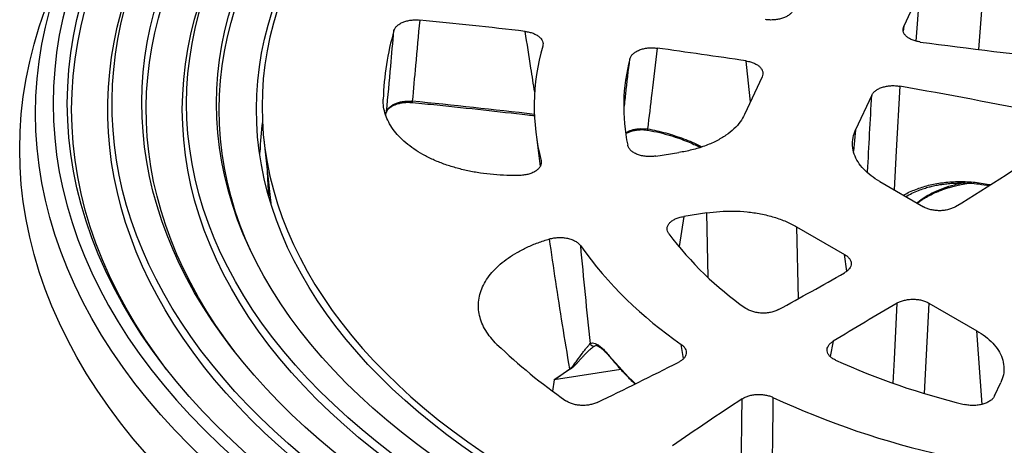
# Model space of a CAD drawing. Units: millimetres. Extents: x 10 to 410, y 10 to 287.
# Drawn here: x 345 to 362, y 200 to 208 of the extents above; entities that cross this region are included whole.
import ezdxf

# ---------------------------------------------------------------- set-up
doc = ezdxf.new("R2010")
doc.units = ezdxf.units.MM
doc.linetypes.add('SLD-Solid', pattern=[0])

msp = doc.modelspace()

# ---------------------------------------------------------------- linework, layer by layer
at = {"color": 8, "linetype": 'SLD-Solid', "lineweight": 25}
for p, q in [((361.777, 209.248), (361.653, 207.534)), ((360.537, 207.682), (360.602, 208.57)), ((360.315, 207.952), (360.305, 207.861)), ((359.455, 206.099), (359.419, 205.717)), ((361.841, 205.122), (361.868, 205.117)), ((356.815, 203.459), (356.792, 204.612)), ((356.38, 204.549), (356.298, 204.01)), ((358.4, 204.364), (358.426, 203.076)), ((359.296, 203.57), (359.257, 203.869)), ((360.762, 203), (360.682, 201.385)), ((361.714, 201.188), (361.619, 202.505)), ((359.053, 202.317), (359.001, 202.043)), ((354.801, 202.235), (354.783, 202.229)), ((356.379, 202.009), (356.335, 202.261)), ((355.257, 201.812), (354.066, 201.628)), ((354.066, 201.628), (354.037, 201.424))]:
    msp.add_line(p, q, dxfattribs=at)
at = {"color": 7, "linetype": 'SLD-Solid', "lineweight": 25}
for p, q in [((360.602, 208.57), (360.315, 207.952)), ((357.782, 207.045), (357.469, 206.37)), ((359.742, 206.717), (359.455, 206.099)), ((351.049, 206.361), (351.069, 206.424)), ((353.74, 206.013), (353.813, 205.443)), ((355.603, 206.121), (355.735, 206.115)), ((348.873, 205.923), (348.984, 204.888)), ((348.802, 205.638), (348.803, 205.7)), ((355.88, 205.627), (356.292, 205.69)), ((359.885, 205.172), (360.669, 204.719)), ((348.984, 204.888), (348.996, 204.786)), ((356.792, 204.612), (356.38, 204.549)), ((358.4, 204.364), (359.257, 203.869)), ((360.762, 203), (361.619, 202.505)), ((354.821, 202.241), (354.812, 202.238)), ((354.066, 201.628), (354.344, 201.822)), ((354.351, 201.815), (354.066, 201.628)), ((361.939, 201.339), (362.05, 201.577))]:
    msp.add_line(p, q, dxfattribs=at)
at = {"color": 7, "linetype": 'SLD-Solid', "lineweight": 25, "flags": 128}
for points in [[(351.032, 214.827), (350.662, 214.608), (350.303, 214.384), (349.953, 214.154), (349.615, 213.919), (349.287, 213.678), (348.97, 213.433), (348.664, 213.184), (348.37, 212.929), (348.087, 212.671), (347.816, 212.408), (347.557, 212.141), (347.311, 211.87), (347.076, 211.596), (346.854, 211.318), (346.645, 211.037), (346.449, 210.753), (346.266, 210.466), (346.095, 210.177), (345.938, 209.885), (345.795, 209.59), (345.664, 209.294), (345.547, 208.996), (345.444, 208.696), (345.354, 208.394), (345.278, 208.092), (345.216, 207.788), (345.167, 207.483), (345.133, 207.178), (345.112, 206.873), (345.105, 206.567), (345.112, 206.261), (345.133, 205.955), (345.167, 205.65), (345.216, 205.346), (345.278, 205.042), (345.354, 204.739), (345.444, 204.438), (345.547, 204.138), (345.664, 203.84), (345.795, 203.543), (345.938, 203.249), (346.095, 202.957), (346.266, 202.667), (346.449, 202.38), (346.645, 202.096), (346.854, 201.815), (347.076, 201.538), (347.311, 201.263), (347.557, 200.993), (347.816, 200.726), (348.087, 200.463), (348.37, 200.204), (348.664, 199.95), (348.97, 199.7), (349.287, 199.455), (349.615, 199.215), (349.953, 198.98), (350.303, 198.75), (350.662, 198.526), (351.032, 198.306), (351.411, 198.093), (351.8, 197.885), (352.199, 197.684), (352.606, 197.488), (353.022, 197.299), (353.447, 197.116), (353.879, 196.939), (354.32, 196.77), (354.768, 196.606), (355.223, 196.45), (355.685, 196.301), (356.154, 196.158), (356.629, 196.023), (357.11, 195.895), (357.597, 195.774), (358.089, 195.661), (358.586, 195.555), (359.088, 195.457), (359.594, 195.366), (360.104, 195.283), (360.617, 195.208), (361.134, 195.14), (361.653, 195.08), (362.175, 195.029), (362.7, 194.985), (363.226, 194.949), (363.753, 194.921), (364.282, 194.901), (364.811, 194.889), (365.341, 194.885), (365.871, 194.889), (366.4, 194.901), (366.929, 194.921), (367.456, 194.949), (367.982, 194.985), (368.507, 195.029), (369.029, 195.08), (369.548, 195.14), (370.065, 195.208), (370.578, 195.283), (371.088, 195.366), (371.594, 195.457), (372.096, 195.555), (372.593, 195.661), (373.085, 195.774), (373.572, 195.895), (374.053, 196.023), (374.528, 196.158), (374.997, 196.301), (375.459, 196.45), (375.914, 196.606), (376.362, 196.77), (376.803, 196.939), (377.235, 197.116), (377.66, 197.299), (378.076, 197.488), (378.483, 197.684), (378.881, 197.885), (379.27, 198.093), (379.65, 198.306)], [(379.47, 198.41), (379.096, 198.199), (378.711, 197.994), (378.318, 197.795), (377.916, 197.602), (377.505, 197.415), (377.086, 197.235), (376.659, 197.06), (376.224, 196.893), (375.781, 196.731), (375.332, 196.577), (374.875, 196.429), (374.413, 196.289), (373.943, 196.155), (373.468, 196.029), (372.988, 195.91), (372.502, 195.798), (372.011, 195.693), (371.516, 195.596), (371.016, 195.507), (370.513, 195.425), (370.006, 195.35), (369.495, 195.284), (368.982, 195.225), (368.467, 195.174), (367.949, 195.13), (367.43, 195.095), (366.909, 195.067), (366.387, 195.047), (365.864, 195.036), (365.341, 195.032), (364.818, 195.036), (364.295, 195.047), (363.773, 195.067), (363.252, 195.095), (362.733, 195.13), (362.215, 195.174), (361.7, 195.225), (361.186, 195.284), (360.676, 195.35), (360.169, 195.425), (359.666, 195.507), (359.166, 195.596), (358.671, 195.693), (358.18, 195.798), (357.694, 195.91), (357.214, 196.029), (356.739, 196.155), (356.269, 196.289), (355.806, 196.429), (355.35, 196.577), (354.9, 196.731), (354.458, 196.893), (354.023, 197.06), (353.596, 197.235), (353.177, 197.415), (352.766, 197.602), (352.364, 197.795), (351.97, 197.994), (351.586, 198.199), (351.212, 198.41), (350.847, 198.626), (350.492, 198.848), (350.147, 199.075), (349.812, 199.307), (349.488, 199.545), (349.175, 199.787), (348.873, 200.033), (348.583, 200.284), (348.304, 200.54), (348.036, 200.799), (347.781, 201.063), (347.537, 201.33), (347.306, 201.601), (347.087, 201.875), (346.88, 202.152), (346.686, 202.433), (346.505, 202.716), (346.337, 203.002), (346.182, 203.291), (346.04, 203.581), (345.911, 203.874), (345.796, 204.169), (345.694, 204.465), (345.605, 204.762), (345.53, 205.061), (345.469, 205.361), (345.421, 205.662), (345.386, 205.963), (345.366, 206.265), (345.359, 206.567), (345.366, 206.869), (345.386, 207.171), (345.421, 207.472), (345.469, 207.773), (345.53, 208.073), (345.605, 208.371), (345.694, 208.669), (345.796, 208.965), (345.911, 209.26), (346.04, 209.552), (346.182, 209.843), (346.337, 210.131), (346.505, 210.417), (346.686, 210.701), (346.88, 210.981), (347.087, 211.259), (347.306, 211.533), (347.537, 211.804), (347.781, 212.071), (348.036, 212.334), (348.304, 212.594), (348.583, 212.849), (348.873, 213.101), (349.175, 213.347), (349.488, 213.589), (349.812, 213.826), (350.147, 214.058), (350.492, 214.285), (350.847, 214.507), (351.212, 214.724)], [(347.135, 201.813), (346.951, 202.061), (346.758, 202.34), (346.578, 202.622), (346.41, 202.907), (346.256, 203.194), (346.114, 203.484), (345.986, 203.775), (345.871, 204.069), (345.769, 204.364), (345.681, 204.66), (345.606, 204.958), (345.545, 205.257), (345.497, 205.556), (345.463, 205.857), (345.443, 206.157), (345.436, 206.458), (345.443, 206.759), (345.463, 207.059), (345.497, 207.36), (345.545, 207.659), (345.606, 207.958), (345.681, 208.256), (345.769, 208.552), (345.871, 208.847), (345.986, 209.14), (346.114, 209.432), (346.256, 209.722), (346.41, 210.009), (346.578, 210.294), (346.758, 210.576), (346.951, 210.855), (347.157, 211.132), (347.375, 211.405), (347.606, 211.675), (347.848, 211.941), (348.103, 212.203), (348.369, 212.462), (348.647, 212.716), (348.937, 212.966), (349.238, 213.212), (349.549, 213.453), (349.872, 213.689), (350.205, 213.921), (350.549, 214.147), (350.902, 214.368), (351.266, 214.583)], [(377.962, 199.281), (377.627, 199.093), (377.284, 198.91), (376.933, 198.732), (376.573, 198.559), (376.206, 198.392), (375.832, 198.231), (375.45, 198.075), (375.062, 197.925), (374.667, 197.781), (374.265, 197.644), (373.858, 197.512), (373.444, 197.386), (373.025, 197.267), (372.601, 197.154), (372.171, 197.047), (371.737, 196.947), (371.299, 196.854), (370.856, 196.767), (370.41, 196.687), (369.96, 196.614), (369.508, 196.548), (369.052, 196.488), (368.594, 196.436), (368.133, 196.39), (367.671, 196.351), (367.207, 196.32), (366.741, 196.295), (366.275, 196.277), (365.808, 196.267), (365.341, 196.263), (364.874, 196.267), (364.407, 196.277), (363.941, 196.295), (363.475, 196.32), (363.011, 196.351), (362.549, 196.39), (362.088, 196.436), (361.63, 196.488), (361.174, 196.548), (360.721, 196.614), (360.272, 196.687), (359.825, 196.767), (359.383, 196.854), (358.945, 196.947), (358.511, 197.047), (358.081, 197.154), (357.657, 197.267), (357.238, 197.386), (356.824, 197.512), (356.417, 197.644), (356.015, 197.781), (355.62, 197.925), (355.231, 198.075), (354.85, 198.231), (354.475, 198.392), (354.109, 198.559), (353.749, 198.732), (353.398, 198.91), (353.055, 199.093), (352.72, 199.281), (352.394, 199.474), (352.077, 199.672), (351.769, 199.875), (351.47, 200.083), (351.181, 200.294), (350.901, 200.51), (350.632, 200.731), (350.372, 200.955), (350.123, 201.183), (349.884, 201.415), (349.655, 201.65), (349.438, 201.889), (349.231, 202.131), (349.036, 202.376), (348.851, 202.624), (348.678, 202.874), (348.516, 203.127), (348.366, 203.383), (348.227, 203.64), (348.101, 203.9), (347.986, 204.161), (347.882, 204.425), (347.791, 204.689), (347.712, 204.955), (347.645, 205.222), (347.59, 205.49), (347.547, 205.758), (347.517, 206.028), (347.499, 206.297), (347.492, 206.567), (347.499, 206.837), (347.517, 207.106), (347.547, 207.375), (347.59, 207.644), (347.645, 207.912), (347.712, 208.179), (347.791, 208.445), (347.882, 208.709), (347.986, 208.972), (348.101, 209.234), (348.227, 209.493), (348.366, 209.751), (348.516, 210.006), (348.678, 210.259), (348.851, 210.51), (349.036, 210.758), (349.231, 211.003), (349.438, 211.245), (349.655, 211.483), (349.884, 211.719), (350.123, 211.951), (350.372, 212.179), (350.632, 212.403), (350.901, 212.623), (351.181, 212.839), (351.47, 213.051), (351.769, 213.259), (352.077, 213.461), (352.394, 213.659), (352.72, 213.853)], [(377.585, 199.499), (377.26, 199.316), (376.927, 199.138), (376.586, 198.966), (376.238, 198.799), (375.882, 198.637), (375.519, 198.48), (375.148, 198.329), (374.771, 198.184), (374.388, 198.044), (373.999, 197.91), (373.603, 197.782), (373.202, 197.66), (372.795, 197.545), (372.384, 197.435), (371.967, 197.332), (371.546, 197.235), (371.121, 197.144), (370.692, 197.06), (370.259, 196.983), (369.822, 196.912), (369.383, 196.847), (368.941, 196.789), (368.496, 196.738), (368.05, 196.694), (367.601, 196.657), (367.151, 196.626), (366.699, 196.602), (366.247, 196.585), (365.794, 196.574), (365.341, 196.571), (364.888, 196.574), (364.435, 196.585), (363.982, 196.602), (363.531, 196.626), (363.081, 196.657), (362.632, 196.694), (362.186, 196.738), (361.741, 196.789), (361.299, 196.847), (360.859, 196.912), (360.423, 196.983), (359.99, 197.06), (359.561, 197.144), (359.136, 197.235), (358.715, 197.332), (358.298, 197.435), (357.887, 197.545), (357.48, 197.66), (357.079, 197.782), (356.683, 197.91), (356.294, 198.044), (355.91, 198.184), (355.534, 198.329), (355.163, 198.48), (354.8, 198.637), (354.444, 198.799), (354.096, 198.966), (353.755, 199.138), (353.422, 199.316), (353.097, 199.499), (352.781, 199.686), (352.473, 199.878), (352.174, 200.075), (351.885, 200.276), (351.604, 200.482), (351.333, 200.691), (351.071, 200.905), (350.819, 201.123), (350.577, 201.344), (350.346, 201.569), (350.124, 201.797), (349.913, 202.029), (349.713, 202.264), (349.523, 202.501), (349.344, 202.742), (349.176, 202.985), (349.019, 203.23), (348.873, 203.478), (348.739, 203.728), (348.616, 203.98), (348.504, 204.233), (348.404, 204.489), (348.316, 204.745), (348.239, 205.003), (348.174, 205.262), (348.121, 205.522), (348.079, 205.783), (348.049, 206.044), (348.032, 206.305), (348.026, 206.567), (348.032, 206.829), (348.049, 207.09), (348.079, 207.351), (348.121, 207.612), (348.174, 207.872), (348.239, 208.131), (348.316, 208.388), (348.404, 208.645), (348.504, 208.9), (348.616, 209.154), (348.739, 209.406), (348.873, 209.656), (349.019, 209.904), (349.176, 210.149), (349.344, 210.392), (349.523, 210.633), (349.713, 210.87), (349.913, 211.105), (350.124, 211.336), (350.346, 211.565), (350.577, 211.79), (350.819, 212.011), (351.071, 212.229), (351.333, 212.442), (351.604, 212.652), (351.885, 212.857), (352.174, 213.059), (352.473, 213.255), (352.781, 213.448), (353.097, 213.635)], [(348.633, 203.944), (348.551, 204.131), (348.452, 204.386), (348.363, 204.641), (348.287, 204.899), (348.222, 205.157), (348.169, 205.416), (348.128, 205.676), (348.098, 205.936), (348.08, 206.197), (348.074, 206.458), (348.08, 206.719), (348.098, 206.98), (348.128, 207.24), (348.169, 207.5), (348.222, 207.759), (348.287, 208.017), (348.363, 208.274), (348.452, 208.53), (348.551, 208.785), (348.663, 209.038), (348.785, 209.289), (348.919, 209.538), (349.065, 209.785), (349.221, 210.03), (349.389, 210.273), (349.567, 210.512), (349.756, 210.749), (349.956, 210.983), (350.167, 211.214), (350.388, 211.442), (350.619, 211.666), (350.86, 211.887), (351.111, 212.104), (351.372, 212.317), (351.642, 212.526), (351.922, 212.731), (352.211, 212.932), (352.509, 213.128), (352.816, 213.319), (353.132, 213.506)], [(375.721, 198.98), (375.379, 198.826), (375.03, 198.677), (374.675, 198.533), (374.313, 198.395), (373.945, 198.263), (373.571, 198.136), (373.191, 198.014), (372.807, 197.899), (372.416, 197.789), (372.022, 197.685), (371.622, 197.588), (371.219, 197.496), (370.811, 197.41), (370.399, 197.331), (369.985, 197.258), (369.566, 197.191), (369.145, 197.13), (368.722, 197.076), (368.296, 197.028), (367.868, 196.987), (367.439, 196.952), (367.008, 196.923), (366.575, 196.902), (366.142, 196.886), (365.709, 196.877), (365.275, 196.875), (364.841, 196.879), (364.408, 196.89), (363.975, 196.908), (363.543, 196.931), (363.112, 196.962), (362.683, 196.999), (362.256, 197.042), (361.831, 197.092), (361.408, 197.148), (360.988, 197.21), (360.571, 197.279), (360.157, 197.354), (359.747, 197.436), (359.34, 197.523), (358.938, 197.617), (358.54, 197.716), (358.146, 197.822), (357.758, 197.933), (357.374, 198.051), (356.997, 198.174), (356.624, 198.302), (356.258, 198.437), (355.898, 198.577), (355.545, 198.722), (355.198, 198.872), (354.858, 199.028), (354.525, 199.188), (354.2, 199.354), (353.882, 199.525), (353.572, 199.7), (353.27, 199.88), (352.976, 200.064), (352.691, 200.253), (352.415, 200.446), (352.147, 200.643), (351.888, 200.844), (351.638, 201.049), (351.398, 201.257), (351.168, 201.469), (350.947, 201.685), (350.735, 201.904), (350.534, 202.126), (350.343, 202.35), (350.162, 202.578), (349.992, 202.808), (349.832, 203.041), (349.683, 203.276), (349.544, 203.514), (349.416, 203.753), (349.299, 203.994), (349.193, 204.237), (349.098, 204.481), (349.014, 204.727), (348.941, 204.974), (348.88, 205.222), (348.829, 205.471), (348.79, 205.72), (348.762, 205.97), (348.746, 206.22), (348.741, 206.471), (348.747, 206.721), (348.765, 206.971), (348.794, 207.221), (348.834, 207.471), (348.885, 207.719), (348.948, 207.967), (349.022, 208.214), (349.107, 208.46), (349.203, 208.704), (349.31, 208.946), (349.429, 209.187), (349.558, 209.427), (349.697, 209.664), (349.848, 209.899), (350.009, 210.131), (350.18, 210.361), (350.362, 210.589), (350.554, 210.813), (350.756, 211.035), (350.969, 211.253), (351.191, 211.468), (351.422, 211.68), (351.663, 211.888), (351.914, 212.093), (352.174, 212.293), (352.442, 212.49), (352.72, 212.683), (353.006, 212.871), (353.3, 213.055), (353.603, 213.234)], [(353.674, 213.248), (353.372, 213.069), (353.079, 212.886), (352.794, 212.699), (352.518, 212.507), (352.251, 212.311), (351.992, 212.111), (351.743, 211.908), (351.503, 211.7), (351.272, 211.489), (351.052, 211.275), (350.84, 211.057), (350.639, 210.837), (350.448, 210.613), (350.267, 210.387), (350.097, 210.158), (349.937, 209.926), (349.787, 209.692), (349.649, 209.456), (349.52, 209.218), (349.403, 208.978), (349.297, 208.736), (349.202, 208.493), (349.117, 208.248), (349.044, 208.002), (348.982, 207.756), (348.931, 207.508), (348.892, 207.26), (348.864, 207.011), (348.847, 206.762), (348.841, 206.512), (348.847, 206.263), (348.864, 206.014), (348.892, 205.765), (348.931, 205.517), (348.982, 205.269), (349.044, 205.022), (349.117, 204.777), (349.202, 204.532), (349.297, 204.289), (349.403, 204.047), (349.52, 203.807), (349.649, 203.569), (349.787, 203.333), (349.937, 203.099), (350.097, 202.867), (350.267, 202.638), (350.448, 202.412), (350.639, 202.188), (350.84, 201.967), (351.052, 201.75), (351.272, 201.535), (351.503, 201.325), (351.743, 201.117), (351.992, 200.914), (352.251, 200.714), (352.518, 200.518), (352.794, 200.326), (353.079, 200.139), (353.372, 199.956), (353.674, 199.777), (353.983, 199.603), (354.3, 199.434), (354.625, 199.269), (354.957, 199.11), (355.296, 198.956), (355.643, 198.806), (355.995, 198.662), (356.354, 198.524), (356.72, 198.391), (357.091, 198.263), (357.468, 198.141), (357.85, 198.025), (358.238, 197.915), (358.63, 197.811), (359.027, 197.712), (359.428, 197.62), (359.833, 197.534), (360.242, 197.453), (360.655, 197.379), (361.07, 197.312), (361.489, 197.25), (361.91, 197.195), (362.334, 197.147), (362.76, 197.104), (363.187, 197.069), (363.616, 197.039), (364.046, 197.017), (364.477, 197), (364.909, 196.99), (365.341, 196.987), (365.773, 196.99), (366.205, 197), (366.636, 197.017), (367.066, 197.039), (367.495, 197.069), (367.922, 197.104), (368.348, 197.147), (368.772, 197.195), (369.193, 197.25), (369.611, 197.312), (370.027, 197.379), (370.44, 197.453), (370.849, 197.534), (371.254, 197.62), (371.655, 197.712), (372.052, 197.811), (372.444, 197.915), (372.832, 198.025), (373.214, 198.141), (373.591, 198.263), (373.962, 198.391), (374.328, 198.524), (374.687, 198.662), (375.039, 198.806), (375.386, 198.956), (375.725, 199.11), (376.057, 199.269), (376.382, 199.434), (376.699, 199.603), (377.008, 199.777)], [(378.016, 199.141), (377.68, 198.952), (377.335, 198.768), (376.983, 198.589), (376.622, 198.416), (376.253, 198.248), (375.877, 198.086), (375.494, 197.93), (375.104, 197.779), (374.707, 197.635), (374.304, 197.496), (373.894, 197.364), (373.479, 197.238), (373.058, 197.118), (372.632, 197.004), (372.201, 196.898), (371.765, 196.797), (371.325, 196.703), (370.88, 196.616), (370.432, 196.536), (369.98, 196.462), (369.526, 196.396), (369.068, 196.336), (368.608, 196.283), (368.145, 196.237), (367.681, 196.198), (367.215, 196.166), (366.747, 196.142), (366.279, 196.124), (365.81, 196.113), (365.341, 196.11), (364.872, 196.113), (364.403, 196.124), (363.935, 196.142), (363.467, 196.166), (363.001, 196.198), (362.537, 196.237), (362.074, 196.283), (361.614, 196.336), (361.156, 196.396), (360.701, 196.462), (360.25, 196.536), (359.802, 196.616), (359.357, 196.703), (358.917, 196.797), (358.481, 196.898), (358.05, 197.004), (357.624, 197.118), (357.203, 197.238), (356.788, 197.364), (356.378, 197.496), (355.975, 197.635), (355.578, 197.779), (355.188, 197.93), (354.805, 198.086), (354.429, 198.248), (354.06, 198.416), (353.699, 198.589), (353.346, 198.768), (353.002, 198.952), (352.666, 199.141), (352.338, 199.335), (352.02, 199.534), (351.71, 199.737), (351.41, 199.946), (351.12, 200.158), (350.839, 200.375), (350.568, 200.597), (350.307, 200.822), (350.057, 201.051), (349.817, 201.284), (349.588, 201.52), (349.369, 201.76), (349.162, 202.003), (348.965, 202.249), (348.78, 202.498), (348.606, 202.75), (348.444, 203.004), (348.293, 203.26), (348.154, 203.519), (348.026, 203.78), (347.911, 204.042), (347.807, 204.306), (347.716, 204.572), (347.636, 204.839), (347.569, 205.107), (347.514, 205.376), (347.471, 205.646), (347.44, 205.916), (347.422, 206.187), (347.415, 206.458), (347.422, 206.729), (347.44, 207), (347.471, 207.27), (347.514, 207.54), (347.569, 207.809), (347.636, 208.077), (347.716, 208.344), (347.807, 208.609), (347.911, 208.874), (348.026, 209.136), (348.154, 209.397), (348.293, 209.656), (348.444, 209.912), (348.606, 210.166), (348.78, 210.418), (348.965, 210.667), (348.977, 210.682)], [(370.326, 195.719), (369.873, 195.652), (369.417, 195.592), (368.959, 195.538), (368.499, 195.491), (368.037, 195.45), (367.574, 195.415), (367.109, 195.387), (366.643, 195.366), (366.176, 195.351), (365.709, 195.342), (365.242, 195.34), (364.774, 195.345), (364.307, 195.356), (363.841, 195.374), (363.376, 195.398), (362.911, 195.429), (362.448, 195.466), (361.987, 195.51), (361.528, 195.56), (361.071, 195.617), (360.617, 195.68), (360.165, 195.749), (359.716, 195.825), (359.271, 195.907), (358.829, 195.995), (358.391, 196.089), (357.957, 196.19), (357.528, 196.296), (357.103, 196.409), (356.683, 196.527), (356.268, 196.651), (355.859, 196.781), (355.455, 196.917), (355.057, 197.058), (354.664, 197.205), (354.279, 197.357), (353.899, 197.515), (353.527, 197.678), (353.161, 197.846), (352.803, 198.019), (352.452, 198.197), (352.108, 198.38), (351.773, 198.568), (351.445, 198.76), (351.125, 198.957), (350.814, 199.159), (350.512, 199.364), (350.218, 199.574), (349.933, 199.788), (349.657, 200.006), (349.391, 200.227), (349.133, 200.453), (348.886, 200.681), (348.648, 200.914), (348.42, 201.149), (348.201, 201.388), (347.993, 201.629), (347.796, 201.874), (347.608, 202.121), (347.431, 202.371), (347.264, 202.623), (347.108, 202.877), (346.963, 203.133), (346.829, 203.392), (346.706, 203.652), (346.593, 203.914), (346.492, 204.177), (346.401, 204.442), (346.322, 204.708), (346.254, 204.975), (346.198, 205.243), (346.152, 205.511), (346.118, 205.78), (346.095, 206.05), (346.084, 206.32), (346.083, 206.589), (346.095, 206.859), (346.117, 207.129), (346.151, 207.398), (346.196, 207.666), (346.253, 207.934), (346.32, 208.201), (346.399, 208.467), (346.489, 208.732), (346.59, 208.995), (346.703, 209.257), (346.826, 209.517), (346.96, 209.776), (347.105, 210.032), (347.26, 210.287)], [(370.259, 195.864), (369.803, 195.797), (369.345, 195.737), (368.885, 195.684), (368.422, 195.637), (367.958, 195.597), (367.492, 195.563), (367.024, 195.536), (366.556, 195.516), (366.087, 195.502), (365.618, 195.495), (365.148, 195.494), (364.678, 195.5), (364.209, 195.513), (363.741, 195.532), (363.273, 195.558), (362.807, 195.59), (362.342, 195.63), (361.879, 195.675), (361.419, 195.727), (360.96, 195.786), (360.504, 195.851), (360.051, 195.923), (359.601, 196.001), (359.155, 196.085), (358.712, 196.176), (358.274, 196.272), (357.839, 196.375), (357.409, 196.484), (356.984, 196.6), (356.564, 196.721), (356.149, 196.848), (355.739, 196.981), (355.336, 197.119), (354.938, 197.263), (354.547, 197.413), (354.162, 197.568), (353.783, 197.729), (353.412, 197.895), (353.048, 198.066), (352.691, 198.243), (352.342, 198.424), (352, 198.61), (351.667, 198.801), (351.342, 198.997), (351.025, 199.197), (350.717, 199.401), (350.417, 199.61), (350.127, 199.823), (349.845, 200.04), (349.573, 200.261), (349.31, 200.486), (349.057, 200.714), (348.814, 200.946), (348.58, 201.181), (348.357, 201.42), (348.144, 201.661), (347.941, 201.906), (347.749, 202.153), (347.567, 202.403), (347.395, 202.656), (347.235, 202.911), (347.085, 203.168), (346.947, 203.427), (346.819, 203.687), (346.702, 203.95), (346.597, 204.214), (346.503, 204.48), (346.42, 204.747), (346.348, 205.015), (346.288, 205.284), (346.24, 205.553), (346.202, 205.824), (346.177, 206.094), (346.162, 206.365), (346.159, 206.636), (346.168, 206.907), (346.188, 207.178), (346.22, 207.449), (346.263, 207.719), (346.318, 207.988), (346.384, 208.257), (346.461, 208.524), (346.55, 208.79), (346.65, 209.055), (346.761, 209.319), (346.883, 209.58), (347.016, 209.84), (347.161, 210.098), (347.316, 210.354)], [(370.121, 196.161), (369.673, 196.096), (369.222, 196.037), (368.77, 195.985), (368.315, 195.939), (367.858, 195.9), (367.4, 195.867), (366.94, 195.841), (366.48, 195.821), (366.018, 195.808), (365.557, 195.802), (365.095, 195.802), (364.633, 195.809), (364.172, 195.822), (363.712, 195.842), (363.252, 195.869), (362.794, 195.902), (362.338, 195.942), (361.883, 195.988), (361.43, 196.041), (360.98, 196.1), (360.532, 196.165), (360.088, 196.237), (359.646, 196.316), (359.208, 196.4), (358.774, 196.491), (358.344, 196.588), (357.918, 196.691), (357.497, 196.8), (357.08, 196.915), (356.669, 197.036), (356.263, 197.163), (355.862, 197.296), (355.468, 197.434), (355.079, 197.578), (354.696, 197.727), (354.321, 197.882), (353.952, 198.042), (353.589, 198.208), (353.234, 198.378), (352.887, 198.554), (352.547, 198.734), (352.215, 198.92), (351.891, 199.11), (351.575, 199.304), (351.268, 199.503), (350.97, 199.706), (350.68, 199.914), (350.399, 200.125), (350.127, 200.341), (349.865, 200.56), (349.612, 200.783), (349.369, 201.01), (349.135, 201.24), (348.912, 201.473), (348.698, 201.71), (348.495, 201.949), (348.302, 202.191), (348.12, 202.436), (347.948, 202.684), (347.787, 202.933), (347.636, 203.185), (347.497, 203.439), (347.368, 203.695), (347.25, 203.953), (347.144, 204.213), (347.048, 204.473), (346.964, 204.736), (346.891, 204.999), (346.83, 205.263), (346.779, 205.528), (346.741, 205.794), (346.713, 206.06), (346.697, 206.326), (346.692, 206.593), (346.699, 206.859), (346.718, 207.126), (346.747, 207.392), (346.788, 207.657), (346.841, 207.922), (346.905, 208.186), (346.98, 208.449), (347.066, 208.711), (347.164, 208.971), (347.272, 209.23), (347.392, 209.488), (347.523, 209.744), (347.665, 209.997), (347.817, 210.249)], [(348.352, 202.127), (348.185, 202.353), (348.014, 202.6), (347.853, 202.849), (347.703, 203.101), (347.565, 203.355), (347.437, 203.61), (347.32, 203.868), (347.214, 204.127), (347.119, 204.387), (347.036, 204.649), (346.964, 204.912), (346.903, 205.175), (346.853, 205.44), (346.815, 205.705), (346.789, 205.971), (346.773, 206.237), (346.77, 206.503), (346.777, 206.769), (346.796, 207.035), (346.827, 207.3), (346.869, 207.565), (346.922, 207.83), (346.987, 208.093), (347.063, 208.356), (347.15, 208.617), (347.248, 208.877), (347.358, 209.135), (347.478, 209.392), (347.61, 209.647), (347.753, 209.9), (347.906, 210.151)], [(380.072, 197.246), (379.682, 197.026), (379.281, 196.813), (378.871, 196.605), (378.452, 196.404), (378.023, 196.209), (377.586, 196.02), (377.141, 195.839), (376.688, 195.664), (376.226, 195.496), (375.758, 195.335), (375.282, 195.181), (374.799, 195.034), (374.31, 194.895), (373.815, 194.763), (373.314, 194.639), (372.807, 194.522), (372.295, 194.413), (371.779, 194.312), (371.258, 194.219), (370.733, 194.133), (370.204, 194.056), (369.672, 193.986), (369.138, 193.925), (368.6, 193.872), (368.06, 193.826), (367.519, 193.789), (366.976, 193.761), (366.431, 193.74), (365.886, 193.728), (365.341, 193.723), (364.796, 193.728), (364.251, 193.74), (363.706, 193.761), (363.163, 193.789), (362.622, 193.826), (362.082, 193.872), (361.544, 193.925), (361.009, 193.986), (360.478, 194.056), (359.949, 194.133), (359.424, 194.219), (358.903, 194.312), (358.387, 194.413), (357.875, 194.522), (357.368, 194.639), (356.867, 194.763), (356.372, 194.895), (355.883, 195.034), (355.4, 195.181), (354.924, 195.335), (354.456, 195.496), (353.994, 195.664), (353.541, 195.839), (353.095, 196.02), (352.658, 196.209), (352.23, 196.404), (351.811, 196.605), (351.401, 196.813), (351, 197.026), (350.61, 197.246), (350.229, 197.472), (349.859, 197.703), (349.499, 197.94), (349.15, 198.182), (348.813, 198.429), (348.486, 198.681), (348.172, 198.938), (347.869, 199.2), (347.578, 199.466), (347.299, 199.737), (347.032, 200.012), (346.778, 200.29), (346.537, 200.573), (346.309, 200.859), (346.093, 201.148), (345.891, 201.44), (345.703, 201.736), (345.527, 202.034), (345.366, 202.335), (345.218, 202.638), (345.083, 202.943), (344.963, 203.25), (344.856, 203.559), (344.764, 203.869), (344.686, 204.18), (344.622, 204.493), (344.572, 204.807), (344.536, 205.121), (344.515, 205.435), (344.508, 205.75), (344.515, 206.065), (344.536, 206.38), (344.572, 206.694), (344.622, 207.007), (344.686, 207.32), (344.764, 207.632), (344.856, 207.942), (344.963, 208.251), (345.083, 208.558), (345.209, 208.845)]]:
    msp.add_lwpolyline(points, dxfattribs=at)
at = {"color": 8, "linetype": 'SLD-Solid', "lineweight": 25, "flags": 128}
for points in [[(379.871, 198), (379.486, 197.783), (379.091, 197.572), (378.687, 197.367), (378.273, 197.169), (377.851, 196.976), (377.419, 196.791), (376.98, 196.611), (376.533, 196.439), (376.078, 196.273), (375.616, 196.114), (375.146, 195.963), (374.67, 195.818), (374.188, 195.681), (373.699, 195.551), (373.205, 195.428), (372.705, 195.313), (372.2, 195.205), (371.691, 195.106), (371.177, 195.013), (370.659, 194.929), (370.138, 194.853), (369.613, 194.784), (369.086, 194.724), (368.556, 194.671), (368.023, 194.626), (367.489, 194.59), (366.953, 194.562), (366.416, 194.541), (365.879, 194.529), (365.341, 194.525), (364.803, 194.529), (364.265, 194.541), (363.729, 194.562), (363.193, 194.59), (362.659, 194.626), (362.126, 194.671), (361.596, 194.724), (361.069, 194.784), (360.544, 194.853), (360.022, 194.929), (359.505, 195.013), (358.991, 195.106), (358.481, 195.205), (357.977, 195.313), (357.477, 195.428), (356.983, 195.551), (356.494, 195.681), (356.012, 195.818), (355.536, 195.963), (355.066, 196.114), (354.604, 196.273), (354.149, 196.439), (353.702, 196.611), (353.262, 196.791), (352.831, 196.976), (352.409, 197.169), (351.995, 197.367), (351.591, 197.572), (351.196, 197.783), (350.81, 198), (350.435, 198.222), (350.07, 198.45), (349.715, 198.683), (349.371, 198.922), (349.038, 199.166), (348.716, 199.415), (348.406, 199.669), (348.107, 199.927), (347.82, 200.189), (347.545, 200.456), (347.282, 200.727), (347.031, 201.002), (346.794, 201.281), (346.568, 201.563), (346.356, 201.848), (346.157, 202.137), (345.97, 202.428), (345.798, 202.722), (345.638, 203.019), (345.492, 203.317), (345.36, 203.618), (345.241, 203.921), (345.136, 204.226), (345.045, 204.532), (344.968, 204.839), (344.904, 205.148), (344.855, 205.457), (344.82, 205.767), (344.799, 206.077), (344.792, 206.388), (344.799, 206.698), (344.82, 207.009), (344.855, 207.319), (344.904, 207.628), (344.968, 207.936), (345.045, 208.244), (345.136, 208.55), (345.241, 208.854), (345.36, 209.157), (345.373, 209.189)], [(357.574, 206.596), (357.551, 206.818), (357.499, 207.328)], [(360.243, 206.878), (360.181, 205.72), (360.144, 205.023)], [(351.527, 206.609), (351.527, 206.601), (351.528, 206.594), (351.529, 206.589), (351.531, 206.587), (351.532, 206.586)], [(351.069, 206.424), (351.066, 206.414), (351.065, 206.411)], [(348.934, 205.347), (348.943, 205.111), (348.958, 204.915)], [(360.125, 201.566), (360.147, 201.997), (360.171, 202.498), (360.196, 203)]]:
    msp.add_lwpolyline(points, dxfattribs=at)
at = {"color": 7, "linetype": 'SLD-Solid', "lineweight": 25}
for centre, radius, start, end in [((340.017, 91.469), 117.172, 83.36989, 84.29723), ((355.915, 206.502), 4.91, 163.8003, 178.3448), ((357.64, 206.513), 3.932, 164.0287, 194.2518), ((375.901, 322.824), 116.167, 262.43602, 263.74618), ((340.392, 94.425), 114.192, 81.38419, 82.19318), ((358.688, 206.513), 3.381, 165.3332, 191.8115), ((341.136, 98.876), 109.679, 78.60569, 79.96703), ((329.295, 256.273), 60.646, 301.78875, 303.80955), ((361.132, 208.047), 6.301, 217.2199, 234.6742), ((360.439, 208.25), 7.259, 215.5639, 235.5828), ((325.685, 262.3), 67.672, 298.5949, 299.74154), ((392.605, 147.422), 64.336, 120.24752, 121.43347), ((360.134, 209.667), 10.254, 226.2371, 235.1338), ((354.774, 202.296), 0.0672, 197.8342, 278.045), ((322.874, 267.646), 73.712, 295.69489, 296.95798), ((355.088, 202.062), 0.0384, 185.9638, 219.5098), ((364.455, 213.803), 12.981, 245.6099, 256.3761), ((354.434, 201.904), 0.122, 222.5139, 227.1157), ((389.519, 152.291), 58.571, 123.22489, 124.69723), ((364.358, 215.062), 15.157, 245.1019, 257.3421)]:
    msp.add_arc(centre, radius, start, end, dxfattribs=at)
at = {"color": 8, "linetype": 'SLD-Solid', "lineweight": 25}
for centre, radius, start, end in [((340.017, 89.656), 117.518, 83.30881, 84.37942), ((354.348, 205.525), 5.547, 172.5521, 178.1991), ((355.56, 206.116), 0.0429, 337.9909, 6.9657), ((355.764, 206.107), 0.0293, 165.5696, 211.7303), ((361.888, 205.122), 0.0474, 179.166, 203.409), ((360.704, 204.921), 0.0313, 304.6971, 0.737), ((360.149, 206.338), 6.657, 220.0106, 225.9149)]:
    msp.add_arc(centre, radius, start, end, dxfattribs=at)
at = {"color": 7, "linetype": 'SLD-Solid', "lineweight": 25}
for points, knots in [([(358.333, 208.233), (358.325, 208.218), (358.309, 208.19), (358.266, 208.151), (358.213, 208.118), (358.149, 208.091), (358.077, 208.072), (358, 208.062), (357.92, 208.06), (357.869, 208.066), (357.843, 208.069)], [0, 0, 0, 0, 0.1248298, 0.2500021, 0.3745203, 0.4997699, 0.6243629, 0.7494316, 0.8744582, 1, 1, 1, 1]), ([(351.2, 207.872), (351.206, 207.887), (351.217, 207.916), (351.253, 207.957), (351.301, 207.993), (351.36, 208.023), (351.428, 208.045), (351.503, 208.06), (351.582, 208.066), (351.634, 208.062), (351.66, 208.061)], [0, 0, 0, 0, 0.124829, 0.250003, 0.374516, 0.499762, 0.624373, 0.749425, 0.874484, 1, 1, 1, 1]), ([(351.66, 208.061), (351.635, 207.79), (351.59, 207.306), (351.546, 206.822), (351.527, 206.609)], [0, 0, 0, 0, 0.56, 1, 1, 1, 1]), ([(360.61, 207.668), (360.584, 207.672), (360.533, 207.681), (360.464, 207.704), (360.404, 207.735), (360.356, 207.772), (360.321, 207.814), (360.303, 207.86), (360.299, 207.906), (360.31, 207.937), (360.315, 207.952)], [0, 0, 0, 0, 0.12483, 0.250031, 0.374561, 0.49978, 0.624562, 0.749449, 0.874682, 1, 1, 1, 1]), ([(351.069, 206.424), (351.093, 206.694), (351.136, 207.177), (351.18, 207.659), (351.2, 207.872)], [0, 0, 0, 0, 0.56, 1, 1, 1, 1]), ([(353.546, 207.857), (353.57, 207.853), (353.62, 207.846), (353.687, 207.825), (353.747, 207.797), (353.796, 207.764), (353.834, 207.725), (353.858, 207.683), (353.868, 207.639), (353.862, 207.61), (353.86, 207.595)], [0, 0, 0, 0, 0.124833, 0.249978, 0.37451, 0.499769, 0.624285, 0.749476, 0.874255, 1, 1, 1, 1]), ([(355.418, 207.369), (355.424, 207.384), (355.435, 207.416), (355.472, 207.458), (355.523, 207.496), (355.587, 207.527), (355.66, 207.549), (355.739, 207.563), (355.822, 207.567), (355.876, 207.561), (355.903, 207.558)], [0, 0, 0, 0, 0.124862, 0.250109, 0.374683, 0.499871, 0.624877, 0.749603, 0.874933, 1, 1, 1, 1]), ([(355.903, 207.558), (355.872, 207.289), (355.815, 206.808), (355.76, 206.327), (355.735, 206.115)], [0, 0, 0, 0, 0.56, 1, 1, 1, 1]), ([(357.499, 207.328), (357.524, 207.323), (357.574, 207.314), (357.641, 207.29), (357.699, 207.259), (357.745, 207.222), (357.777, 207.18), (357.795, 207.136), (357.798, 207.09), (357.788, 207.06), (357.782, 207.045)], [0, 0, 0, 0, 0.124822, 0.249999, 0.374521, 0.499761, 0.624415, 0.749427, 0.874517, 1, 1, 1, 1]), ([(359.742, 206.717), (359.75, 206.731), (359.767, 206.761), (359.811, 206.8), (359.866, 206.834), (359.932, 206.86), (360.006, 206.879), (360.084, 206.888), (360.165, 206.889), (360.217, 206.881), (360.243, 206.878)], [0, 0, 0, 0, 0.124834, 0.250031, 0.3745527, 0.4997828, 0.6245033, 0.749441, 0.8746408, 1, 1, 1, 1]), ([(353.455, 205.282), (353.375, 205.281), (353.216, 205.279), (352.978, 205.294), (352.745, 205.321), (352.518, 205.363), (352.299, 205.417), (352.091, 205.484), (351.895, 205.563), (351.716, 205.654), (351.553, 205.754), (351.408, 205.863), (351.284, 205.981), (351.181, 206.105), (351.101, 206.235), (351.045, 206.368), (351.01, 206.505), (351.008, 206.598), (351.007, 206.644)], [0, 0, 0, 0, 0.062617, 0.125195, 0.187464, 0.249702, 0.312283, 0.374842, 0.43729, 0.499733, 0.562079, 0.624437, 0.68703, 0.749651, 0.81191, 0.874212, 0.937082, 1, 1, 1, 1]), ([(351.065, 206.412), (351.073, 206.428), (351.086, 206.46), (351.131, 206.5), (351.18, 206.53), (351.23, 206.551), (351.284, 206.569), (351.351, 206.583), (351.436, 206.592), (351.498, 206.588), (351.532, 206.586)], [0, 0, 0, 0, 0.164055, 0.304829, 0.423454, 0.517912, 0.605175, 0.713745, 0.845781, 1, 1, 1, 1]), ([(351.069, 206.424), (351.075, 206.438), (351.087, 206.467), (351.123, 206.506), (351.171, 206.541), (351.23, 206.571), (351.298, 206.593), (351.372, 206.607), (351.45, 206.613), (351.501, 206.611), (351.527, 206.609)], [0, 0, 0, 0, 0.1257143, 0.2507406, 0.3758176, 0.500339, 0.6255146, 0.7499729, 0.8751226, 1, 1, 1, 1]), ([(351.532, 206.586), (351.678, 206.572), (352.102, 206.529), (352.789, 206.456), (353.368, 206.391), (353.671, 206.356), (353.711, 206.351)], [0, 0, 0, 0, 0.200857, 0.582525, 0.944108, 1, 1, 1, 1]), ([(357.469, 206.37), (357.445, 206.326), (357.397, 206.238), (357.283, 206.113), (357.139, 205.997), (356.962, 205.893), (356.757, 205.804), (356.532, 205.734), (356.371, 205.705), (356.292, 205.69)], [0, 0, 0, 0, 0.1360658, 0.2759254, 0.4182084, 0.5613933, 0.7106298, 0.857362, 1, 1, 1, 1]), ([(355.348, 206.03), (355.361, 206.038), (355.39, 206.054), (355.448, 206.075), (355.519, 206.093), (355.572, 206.097), (355.6, 206.1)], [0, 0, 0, 0, 0.194552, 0.446033, 0.715037, 1, 1, 1, 1]), ([(355.6, 206.1), (355.623, 206.101), (355.67, 206.102), (355.716, 206.095), (355.739, 206.092)], [0, 0, 0, 0, 0.50061, 1, 1, 1, 1]), ([(355.739, 206.092), (355.81, 206.078), (355.946, 206.051), (356.136, 205.999), (356.301, 205.944), (356.441, 205.891), (356.556, 205.841), (356.633, 205.806), (356.67, 205.787), (356.677, 205.784)], [0, 0, 0, 0, 0.222448, 0.420932, 0.596188, 0.746854, 0.873327, 0.97611, 1, 1, 1, 1]), ([(359.885, 205.172), (359.832, 205.205), (359.723, 205.273), (359.593, 205.392), (359.491, 205.523), (359.423, 205.663), (359.393, 205.81), (359.401, 205.957), (359.437, 206.052), (359.455, 206.099)], [0, 0, 0, 0, 0.136096, 0.275957, 0.418223, 0.561383, 0.710599, 0.857331, 1, 1, 1, 1]), ([(355.88, 205.627), (355.852, 205.623), (355.796, 205.617), (355.71, 205.62), (355.627, 205.633), (355.551, 205.656), (355.485, 205.688), (355.433, 205.728), (355.395, 205.772), (355.385, 205.805), (355.379, 205.821)], [0, 0, 0, 0, 0.1249248, 0.2502454, 0.3749473, 0.5000997, 0.62532, 0.7500098, 0.8752247, 1, 1, 1, 1]), ([(353.829, 205.545), (353.831, 205.529), (353.836, 205.497), (353.821, 205.45), (353.791, 205.405), (353.745, 205.365), (353.685, 205.331), (353.615, 205.305), (353.537, 205.288), (353.482, 205.284), (353.455, 205.282)], [0, 0, 0, 0, 0.1248676, 0.2501265, 0.3747324, 0.499905, 0.6249762, 0.7496697, 0.8749945, 1, 1, 1, 1]), ([(360.35, 204.903), (360.387, 204.924), (360.46, 204.965), (360.571, 205.012), (360.674, 205.049), (360.763, 205.075), (360.835, 205.093), (360.893, 205.105), (360.948, 205.116), (361.02, 205.127), (361.112, 205.138), (361.222, 205.146), (361.347, 205.15), (361.494, 205.145), (361.664, 205.131), (361.785, 205.11), (361.849, 205.099)], [0, 0, 0, 0, 0.092107, 0.182994, 0.256442, 0.318591, 0.371843, 0.405986, 0.437106, 0.483082, 0.548511, 0.61469, 0.692695, 0.782606, 0.884788, 1, 1, 1, 1]), ([(360.721, 204.895), (360.756, 204.914), (360.822, 204.95), (360.921, 204.994), (361.007, 205.028), (361.082, 205.053), (361.157, 205.076), (361.243, 205.1), (361.35, 205.124), (361.43, 205.138), (361.473, 205.145)], [0, 0, 0, 0, 0.166576, 0.309269, 0.428012, 0.522745, 0.608771, 0.716555, 0.846956, 1, 1, 1, 1]), ([(360.557, 204.784), (360.561, 204.787), (360.606, 204.827), (360.666, 204.862), (360.721, 204.895)], [0, 0, 0, 0, 0.072847, 1, 1, 1, 1]), ([(356.792, 204.612), (356.869, 204.622), (357.026, 204.643), (357.27, 204.648), (357.516, 204.634), (357.762, 204.597), (357.997, 204.539), (358.215, 204.462), (358.339, 204.396), (358.4, 204.364)], [0, 0, 0, 0, 0.1360658, 0.2759254, 0.4182084, 0.5613933, 0.7106298, 0.857362, 1, 1, 1, 1]), ([(361.243, 204.725), (361.223, 204.714), (361.185, 204.693), (361.114, 204.67), (361.038, 204.655), (360.958, 204.65), (360.878, 204.654), (360.801, 204.667), (360.729, 204.688), (360.689, 204.709), (360.669, 204.719)], [0, 0, 0, 0, 0.12483, 0.250031, 0.374561, 0.49978, 0.624562, 0.749449, 0.874682, 1, 1, 1, 1]), ([(356.115, 204.236), (356.106, 204.251), (356.086, 204.282), (356.08, 204.332), (356.091, 204.381), (356.121, 204.428), (356.167, 204.47), (356.227, 204.505), (356.299, 204.533), (356.353, 204.543), (356.38, 204.549)], [0, 0, 0, 0, 0.124929, 0.250258, 0.375005, 0.500133, 0.625404, 0.750112, 0.875266, 1, 1, 1, 1]), ([(353.041, 202.261), (353.002, 202.301), (352.925, 202.381), (352.836, 202.509), (352.769, 202.642), (352.726, 202.777), (352.707, 202.914), (352.712, 203.052), (352.742, 203.189), (352.797, 203.323), (352.875, 203.453), (352.975, 203.578), (353.097, 203.696), (353.24, 203.807), (353.401, 203.908), (353.58, 204), (353.773, 204.081), (353.912, 204.125), (353.982, 204.147)], [0, 0, 0, 0, 0.062478, 0.12492, 0.187584, 0.250225, 0.312548, 0.374861, 0.437493, 0.500133, 0.562629, 0.625151, 0.687546, 0.749982, 0.812625, 0.875318, 0.937635, 1, 1, 1, 1]), ([(353.982, 204.147), (354.007, 204.153), (354.058, 204.166), (354.14, 204.173), (354.224, 204.171), (354.304, 204.159), (354.379, 204.138), (354.444, 204.108), (354.498, 204.071), (354.522, 204.042), (354.533, 204.027)], [0, 0, 0, 0, 0.124868, 0.250123, 0.374709, 0.499896, 0.624918, 0.749634, 0.874962, 1, 1, 1, 1]), ([(354.344, 201.822), (354.3, 202.086), (354.211, 202.615), (354.09, 203.39), (354.018, 203.894), (353.982, 204.147)], [0, 0, 0, 0, 0.333311, 0.666576, 1, 1, 1, 1]), ([(354.533, 204.027), (354.56, 203.738), (354.614, 203.161), (354.678, 202.569), (354.71, 202.275)], [0, 0, 0, 0, 0.503042, 1, 1, 1, 1]), ([(359.257, 203.869), (359.274, 203.858), (359.309, 203.835), (359.346, 203.795), (359.369, 203.751), (359.377, 203.706), (359.369, 203.66), (359.346, 203.617), (359.309, 203.576), (359.274, 203.554), (359.256, 203.542)], [0, 0, 0, 0, 0.12483, 0.250002, 0.37452, 0.49977, 0.624363, 0.749432, 0.874458, 1, 1, 1, 1]), ([(360.196, 203), (360.216, 203.01), (360.255, 203.03), (360.325, 203.051), (360.4, 203.065), (360.479, 203.069), (360.558, 203.065), (360.633, 203.052), (360.703, 203.03), (360.743, 203.01), (360.762, 203)], [0, 0, 0, 0, 0.124822, 0.249999, 0.374521, 0.499761, 0.624415, 0.749427, 0.874517, 1, 1, 1, 1]), ([(358.074, 202.882), (358.053, 202.872), (358.01, 202.852), (357.935, 202.831), (357.855, 202.82), (357.772, 202.818), (357.691, 202.827), (357.614, 202.845), (357.544, 202.871), (357.508, 202.895), (357.489, 202.906)], [0, 0, 0, 0, 0.124862, 0.250109, 0.374683, 0.499871, 0.624877, 0.749603, 0.874933, 1, 1, 1, 1]), ([(361.619, 202.505), (361.672, 202.472), (361.781, 202.404), (361.911, 202.284), (362.013, 202.154), (362.081, 202.013), (362.111, 201.867), (362.104, 201.719), (362.068, 201.624), (362.05, 201.577)], [0, 0, 0, 0, 0.136066, 0.275925, 0.418208, 0.561393, 0.71063, 0.857362, 1, 1, 1, 1]), ([(354.71, 202.275), (354.723, 202.281), (354.747, 202.291), (354.794, 202.281), (354.848, 202.254), (354.91, 202.206), (354.977, 202.142), (355.025, 202.086), (355.05, 202.058)], [0, 0, 0, 0, 0.167185, 0.333921, 0.500057, 0.666675, 0.833369, 1, 1, 1, 1]), ([(359.094, 201.98), (359.074, 201.99), (359.033, 202.012), (358.988, 202.052), (358.956, 202.096), (358.942, 202.143), (358.945, 202.191), (358.965, 202.237), (359, 202.281), (359.035, 202.305), (359.053, 202.317)], [0, 0, 0, 0, 0.124862, 0.2501088, 0.3746832, 0.4998709, 0.6248765, 0.7496035, 0.8749329, 1, 1, 1, 1]), ([(354.344, 201.822), (354.357, 201.833), (354.384, 201.856), (354.424, 201.908), (354.489, 201.995), (354.554, 202.085), (354.612, 202.161), (354.652, 202.209), (354.686, 202.249), (354.702, 202.266), (354.71, 202.275)], [0, 0, 0, 0, 0.060851, 0.12315, 0.24902, 0.5005, 0.626718, 0.751263, 0.875269, 1, 1, 1, 1]), ([(354.783, 202.229), (354.778, 202.226), (354.766, 202.218), (354.743, 202.2), (354.711, 202.173), (354.668, 202.135), (354.622, 202.089), (354.578, 202.043), (354.539, 202.001), (354.502, 201.96), (354.467, 201.921), (354.433, 201.885), (354.397, 201.848), (354.366, 201.826), (354.351, 201.815)], [0, 0, 0, 0, 0.079501, 0.162819, 0.250381, 0.371424, 0.499781, 0.582839, 0.667168, 0.749126, 0.811626, 0.874465, 0.937185, 1, 1, 1, 1]), ([(354.824, 202.241), (354.827, 202.24), (354.833, 202.238), (354.851, 202.231), (354.877, 202.216), (354.91, 202.191), (354.95, 202.156), (354.999, 202.106), (355.038, 202.061), (355.058, 202.038)], [0, 0, 0, 0, 0.0924515, 0.2134383, 0.3641963, 0.4979373, 0.647961, 0.8146625, 1, 1, 1, 1]), ([(356.335, 202.261), (356.35, 202.249), (356.381, 202.225), (356.41, 202.184), (356.426, 202.141), (356.427, 202.097), (356.413, 202.053), (356.386, 202.012), (356.345, 201.974), (356.309, 201.954), (356.291, 201.943)], [0, 0, 0, 0, 0.124833, 0.249978, 0.37451, 0.499769, 0.624285, 0.749476, 0.874255, 1, 1, 1, 1]), ([(355.058, 202.037), (355.085, 202.006), (355.162, 201.915), (355.296, 201.767), (355.42, 201.638), (355.493, 201.568), (355.507, 201.555)], [0, 0, 0, 0, 0.190865, 0.552696, 0.914589, 1, 1, 1, 1]), ([(354.834, 201.223), (354.813, 201.214), (354.771, 201.196), (354.698, 201.178), (354.621, 201.169), (354.542, 201.169), (354.464, 201.178), (354.392, 201.195), (354.325, 201.22), (354.29, 201.242), (354.272, 201.253)], [0, 0, 0, 0, 0.124825, 0.250002, 0.374516, 0.499758, 0.624395, 0.749423, 0.874508, 1, 1, 1, 1]), ([(357.405, 199.867), (357.409, 200.132), (357.416, 200.606), (357.423, 201.079), (357.426, 201.288)], [0, 0, 0, 0, 0.56, 1, 1, 1, 1]), ([(357.426, 201.288), (357.444, 201.298), (357.48, 201.319), (357.545, 201.342), (357.616, 201.359), (357.692, 201.366), (357.768, 201.366), (357.843, 201.357), (357.915, 201.34), (357.956, 201.322), (357.976, 201.314)], [0, 0, 0, 0, 0.124833, 0.249978, 0.37451, 0.499769, 0.624285, 0.749476, 0.874255, 1, 1, 1, 1]), ([(357.976, 201.314), (357.973, 201.048), (357.967, 200.573), (357.962, 200.099), (357.96, 199.89)], [0, 0, 0, 0, 0.56, 1, 1, 1, 1]), ([(361.939, 201.339), (361.93, 201.324), (361.912, 201.293), (361.864, 201.251), (361.803, 201.216), (361.73, 201.19), (361.649, 201.173), (361.564, 201.166), (361.478, 201.17), (361.424, 201.181), (361.397, 201.186)], [0, 0, 0, 0, 0.1249248, 0.2502454, 0.3749473, 0.5000997, 0.62532, 0.7500098, 0.8752247, 1, 1, 1, 1])]:
    msp.add_open_spline(points, degree=3, knots=knots, dxfattribs=at)
at = {"color": 8, "linetype": 'SLD-Solid', "lineweight": 25}
for points, knots in [([(353.717, 206.772), (353.694, 206.915), (353.637, 207.277), (353.58, 207.638), (353.546, 207.857)], [0, 0, 0, 0, 0.395068, 1, 1, 1, 1]), ([(355.313, 206.461), (355.324, 206.553), (355.358, 206.856), (355.393, 207.159), (355.418, 207.369)], [0, 0, 0, 0, 0.304586, 1, 1, 1, 1]), ([(359.668, 205.331), (359.668, 205.337), (359.693, 205.798), (359.717, 206.26), (359.742, 206.717)], [0, 0, 0, 0, 0.0120235, 1, 1, 1, 1]), ([(355.346, 206.041), (355.355, 206.047), (355.388, 206.074), (355.477, 206.105), (355.561, 206.116), (355.603, 206.121)], [0, 0, 0, 0, 0.14357, 0.5717, 1, 1, 1, 1]), ([(355.735, 206.115), (355.844, 206.092), (356.061, 206.048), (356.378, 205.94), (356.594, 205.854), (356.698, 205.797), (356.705, 205.793)], [0, 0, 0, 0, 0.325853, 0.651814, 0.97488, 1, 1, 1, 1]), ([(360.31, 204.926), (360.313, 204.929), (360.379, 204.972), (360.528, 205.034), (360.755, 205.11), (361.005, 205.158), (361.273, 205.177), (361.554, 205.169), (361.745, 205.138), (361.841, 205.122)], [0, 0, 0, 0, 0.008219, 0.170592, 0.331496, 0.492572, 0.662346, 0.830714, 1, 1, 1, 1]), ([(360.735, 204.921), (360.787, 204.949), (360.892, 205.006), (361.074, 205.074), (361.233, 205.123), (361.335, 205.142), (361.367, 205.148)], [0, 0, 0, 0, 0.284621, 0.572654, 0.864131, 1, 1, 1, 1]), ([(360.548, 204.789), (360.563, 204.802), (360.616, 204.85), (360.685, 204.891), (360.735, 204.921)], [0, 0, 0, 0, 0.278019, 1, 1, 1, 1])]:
    msp.add_open_spline(points, degree=3, knots=knots, dxfattribs=at)

doc.saveas('drawing.dxf')
